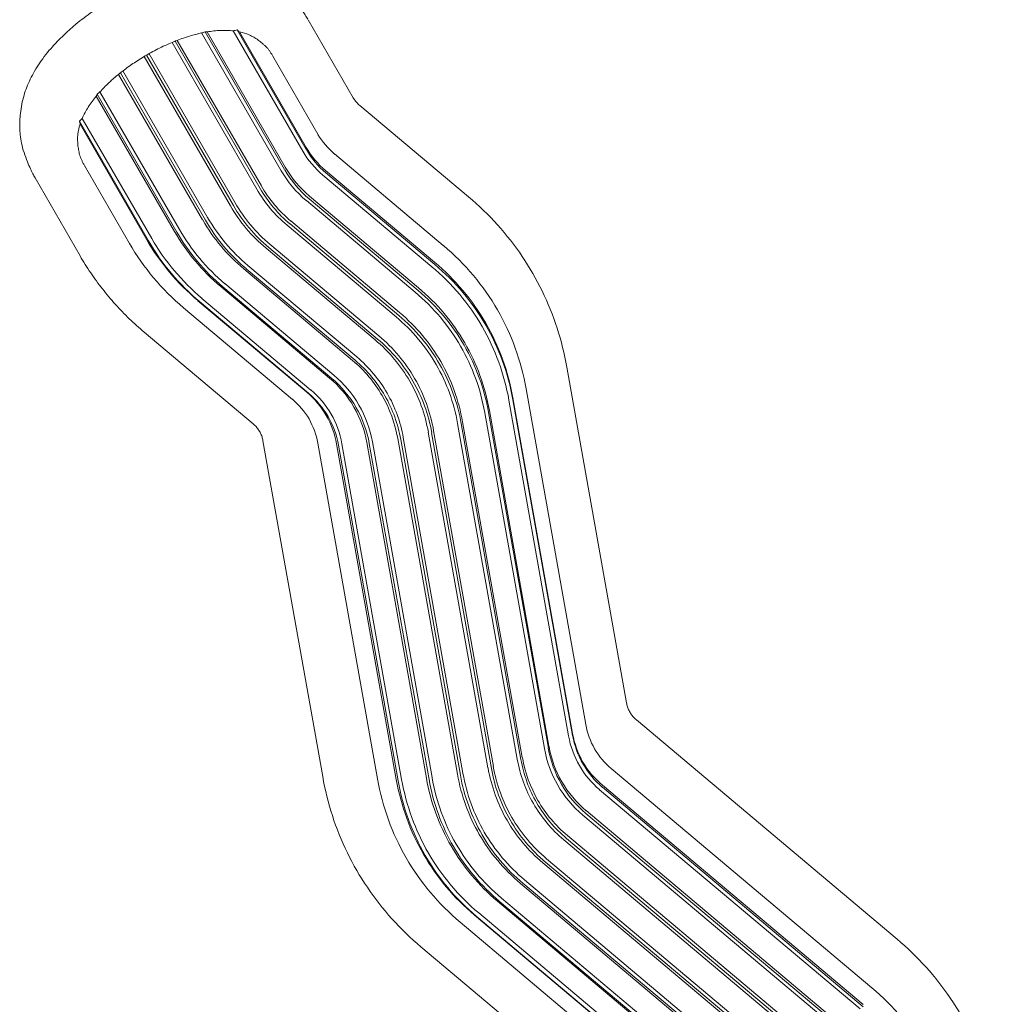
# Model space of a CAD drawing. Units: millimetres. Extents: x -6631 to 6623, y -6135 to 5797.
# Drawn here: x -1970 to -931, y -3056 to -2008 of the extents above; entities that cross this region are included whole.
import ezdxf

# ---------------------------------------------------------------- set-up
doc = ezdxf.new("R2010")
doc.units = ezdxf.units.MM
doc.header["$LTSCALE"] = 20
doc.layers.add('2d', color=230, linetype='Continuous')

msp = doc.modelspace()

# ---------------------------------------------------------------- linework, layer by layer
at = {"layer": '2d', "lineweight": 0}
for p, q in [((-1614.7, -2091.5), (-1662.6, -2008.4)), ((-1691.4, -2169.1), (-1776.1, -2022.5)), ((-1687.7, -2168), (-1772.4, -2021.2)), ((-1687.1, -2165.4), (-1770.2, -2021.4)), ((-1668.5, -2148.2), (-1742.4, -2020.2)), ((-1664.7, -2146.6), (-1738.2, -2019.3)), ((-1664.7, -2144.3), (-1735.7, -2021.3)), ((-1717.4, -2188.7), (-1807.5, -2032.6)), ((-1713.8, -2188), (-1804.3, -2031.2)), ((-1712.5, -2185.3), (-1802, -2030.4)), ((-1745.5, -2206.4), (-1837.2, -2047.6)), ((-1742.2, -2206.1), (-1834.6, -2046.1)), ((-1740.4, -2203.3), (-1832, -2044.6)), ((-1652.3, -2130.3), (-1700.3, -2047.3)), ((-1769.7, -2219), (-1859.8, -2062.9)), ((-1775, -2221.5), (-1864.5, -2066.6)), ((-1772.1, -2221.8), (-1862.6, -2065)), ((-1799.6, -2231.8), (-1884.3, -2085.2)), ((-1805, -2233.7), (-1888.2, -2089.7)), ((-1802.5, -2234.5), (-1887.2, -2087.7)), ((-1491.9, -2197.1), (-1607.8, -2099.6)), ((-1832.5, -2243.8), (-1906, -2116.5)), ((-1829.2, -2241.3), (-1903.1, -2113.4)), ((-1834.5, -2242.6), (-1905.5, -2119.7)), ((-1634.7, -2151.3), (-1518.8, -2248.8)), ((-1900.8, -2163.4), (-1852.8, -2246.5)), ((-1644.1, -2168.9), (-1528.1, -2266.4)), ((-1953.4, -2176.7), (-1905.5, -2259.8)), ((-1646.9, -2173.9), (-1531, -2271.3)), ((-1643.8, -2171.4), (-1527.9, -2268.9)), ((-1664.6, -2201), (-1548.7, -2298.5)), ((-1661.5, -2199.1), (-1545.6, -2296.6)), ((-1661.2, -2196.2), (-1545.3, -2293.7)), ((-1685, -2227.2), (-1569.1, -2324.7)), ((-1682, -2225.8), (-1566.1, -2323.3)), ((-1681.2, -2222.6), (-1565.3, -2320.1)), ((-1707.5, -2251.7), (-1591.5, -2349.2)), ((-1704.6, -2250.8), (-1588.7, -2348.3)), ((-1703.3, -2247.4), (-1587.4, -2344.9)), ((-1731.3, -2273.6), (-1615.3, -2371.1)), ((-1728.7, -2273.4), (-1612.8, -2370.9)), ((-1726.9, -2269.9), (-1611, -2367.4)), ((-1755.7, -2292.4), (-1639.8, -2389.9)), ((-1753.5, -2292.8), (-1637.6, -2390.3)), ((-1751.3, -2289.3), (-1635.3, -2386.8)), ((-1775.7, -2305.1), (-1659.7, -2402.6)), ((-1679.4, -2412.5), (-1795.3, -2315)), ((-1780, -2307.5), (-1664.1, -2405)), ((-1778.2, -2308.4), (-1662.3, -2405.9)), ((-1837.2, -2341.1), (-1721.3, -2438.5)), ((-1323.8, -2735.5), (-1387.3, -2378.2)), ((-1430.7, -2401.4), (-1367.1, -2758.7)), ((-1449, -2413.4), (-1385.4, -2770.8)), ((-1444.8, -2412.9), (-1381.2, -2770.2)), ((-1444.7, -2410.9), (-1381.2, -2768.2)), ((-1474.7, -2426.7), (-1411.2, -2784.1)), ((-1470.6, -2426.5), (-1407, -2783.9)), ((-1469.8, -2424.5), (-1406.3, -2781.8)), ((-1503.6, -2438.2), (-1440.1, -2795.5)), ((-1499.7, -2438.3), (-1436.1, -2795.7)), ((-1498.2, -2436.3), (-1434.7, -2793.6)), ((-1534.8, -2447.4), (-1471.3, -2804.8)), ((-1531.2, -2448), (-1467.6, -2805.3)), ((-1529.1, -2446), (-1465.5, -2803.3)), ((-1710.8, -2456.7), (-1647.2, -2814.1)), ((-1588.9, -2816.5), (-1652.4, -2459.2)), ((-1632.4, -2459.8), (-1568.9, -2817.1)), ((-1630.4, -2461.2), (-1566.8, -2818.6)), ((-1626.7, -2459.7), (-1563.2, -2817.1)), ((-1600.2, -2458.4), (-1536.7, -2815.8)), ((-1597.6, -2459.6), (-1534, -2817)), ((-1594.3, -2457.9), (-1530.8, -2815.2)), ((-1567.3, -2454.3), (-1503.8, -2811.6)), ((-1564.1, -2455.1), (-1500.6, -2812.5)), ((-1561.4, -2453.2), (-1497.9, -2810.6)), ((-1035.7, -2987.2), (-1313.3, -2753.7)), ((-1340.2, -2805.4), (-1062.6, -3038.8)), ((-1352.4, -2828), (-1074.9, -3061.4)), ((-1349.5, -2823.1), (-1072, -3056.5)), ((-1349.3, -2825.5), (-1071.7, -3059)), ((-1366.7, -2850.3), (-1089.2, -3083.7)), ((-1370.1, -2855.2), (-1092.6, -3088.6)), ((-1367, -2853.2), (-1089.5, -3086.6)), ((-1390.5, -2881.4), (-1113, -3114.8)), ((-1387.5, -2879.9), (-1110, -3113.4)), ((-1386.7, -2876.8), (-1109.1, -3110.2)), ((-1408.8, -2901.6), (-1131.2, -3135)), ((-1412.9, -2905.8), (-1135.4, -3139.2)), ((-1410.1, -2905), (-1132.6, -3138.4)), ((-1432.4, -2924), (-1154.8, -3157.5)), ((-1436.7, -2927.8), (-1159.2, -3161.2)), ((-1434.2, -2927.5), (-1156.6, -3160.9)), ((-1456.7, -2943.4), (-1179.2, -3176.9)), ((-1461.2, -2946.6), (-1183.6, -3180)), ((-1459, -2946.9), (-1181.4, -3180.3)), ((-1485.5, -2961.6), (-1207.9, -3195)), ((-1483.7, -2962.6), (-1206.2, -3196)), ((-1481.1, -2959.2), (-1203.6, -3192.6)), ((-1223.2, -3202.5), (-1500.8, -2969.1)), ((-1542.7, -2995.2), (-1265.1, -3228.6))]:
    msp.add_line(p, q, dxfattribs=at)
for centre, major_axis, start_param, end_param in [((-1563.9, -2079.2), (-88.1, -51.6), 6.278108, 6.584874), ((-1560.2, -2085.5), (-108, -63.2), 6.278108, 6.584874), ((-1561, -2084.2), (-103.5, -60.6), 6.278108, 6.584874), ((-1559.9, -2086), (-104.4, -61.1), 6.278108, 6.584874), ((-1556.9, -2091.2), (-134.2, -78.5), 6.278108, 6.584874), ((-1556.4, -2092), (-130.9, -76.6), 6.278108, 6.584874), ((-1557.4, -2090.3), (-129.3, -75.7), 6.278108, 6.584874), ((-1554.9, -2094.6), (-162.1, -94.8), 6.278108, 6.584874), ((-1554.3, -2095.6), (-159.1, -93.1), 6.278108, 6.584874), ((-1555.1, -2094.2), (-157, -91.9), 6.278108, 6.584874), ((-1554.3, -2095.6), (-190.7, -111.6), 6.278108, 6.584874), ((-1553.6, -2096.9), (-188.2, -110.1), 6.278108, 6.584874), ((-1554.3, -2095.6), (-185.6, -108.6), 6.278108, 6.584874), ((-1555.1, -2094.2), (-219.3, -128.3), 6.278108, 6.584874), ((-1554.3, -2095.6), (-217.2, -127.1), 6.278108, 6.584874), ((-1554.9, -2094.6), (-214.2, -125.4), 6.278108, 6.584874), ((-1556.9, -2091.2), (-242.1, -141.7), 6.278108, 6.584874), ((-1561, -2084.2), (-272.8, -159.6), 6.278108, 6.584874), ((-1560.2, -2085.5), (-268.3, -157), 6.278108, 6.584874), ((-1557.4, -2090.3), (-247, -144.5), 6.278108, 6.584874), ((-1556.4, -2092), (-245.4, -143.6), 6.278108, 6.584874), ((-1563.9, -2079.2), (288.2, 168.6), 3.136515, 3.443281), ((-1559.9, -2086), (-271.9, -159.1), 6.278108, 6.584874), ((-1750.1, -2484.6), (288.2, 168.6), 6.278108, 6.584874), ((-1746.4, -2490.9), (268.3, 157), 6.278108, 6.584874), ((-1747.2, -2489.7), (272.8, 159.6), 6.278108, 6.584874), ((-1746.2, -2491.4), (271.9, 159.1), 6.278108, 6.584874), ((-1743.6, -2495.8), (247, 144.5), 6.278108, 6.584874), ((-1743.1, -2496.6), (242.1, 141.7), 6.278108, 6.584874), ((-1742.7, -2497.4), (245.4, 143.6), 6.278108, 6.584874), ((-1741.1, -2500), (214.2, 125.4), 6.278108, 6.584874), ((-1740.5, -2501.1), (217.2, 127.1), 6.278108, 6.584874), ((-1741.4, -2499.6), (219.3, 128.3), 6.278108, 6.584874), ((-1750.1, -2484.6), (288.2, 168.6), 5.971342, 6.278108), ((-1746.4, -2490.9), (268.3, 157), 5.971342, 6.278108), ((-1747.2, -2489.7), (272.8, 159.6), 5.971342, 6.278108), ((-1746.2, -2491.4), (271.9, 159.1), 5.971342, 6.278108), ((-1740.5, -2501), (190.7, 111.6), 6.278108, 6.584874), ((-1740.5, -2501), (185.6, 108.6), 6.278108, 6.584874), ((-1739.8, -2502.3), (188.2, 110.1), 6.278108, 6.584874), ((-1743.1, -2496.6), (242.1, 141.7), 5.971342, 6.278108), ((-1742.7, -2497.4), (245.4, 143.6), 5.971342, 6.278108), ((-1743.6, -2495.8), (247, 144.5), 5.971342, 6.278108), ((-1741.1, -2500), (162.1, 94.8), 6.278108, 6.584874), ((-1741.4, -2499.6), (157, 91.9), 6.278108, 6.584874), ((-1740.5, -2501.1), (159.1, 93.1), 6.278108, 6.584874), ((-1741.1, -2500), (214.2, 125.4), 5.971342, 6.278108), ((-1740.5, -2501.1), (217.2, 127.1), 5.971342, 6.278108), ((-1741.4, -2499.6), (219.3, 128.3), 5.971342, 6.278108), ((-1743.1, -2496.6), (134.2, 78.5), 6.278108, 6.584874), ((-1743.6, -2495.8), (129.3, 75.7), 6.278108, 6.584874), ((-1742.7, -2497.4), (130.9, 76.6), 6.278108, 6.584874), ((-1740.5, -2501), (185.6, 108.6), 5.971342, 6.278108), ((-1739.8, -2502.3), (188.2, 110.1), 5.971342, 6.278108), ((-1740.5, -2501), (190.7, 111.6), 5.971342, 6.278108), ((-1747.2, -2489.7), (103.5, 60.6), 6.278108, 6.584874), ((-1746.2, -2491.4), (104.4, 61.1), 6.278108, 6.584874), ((-1746.4, -2490.9), (108, 63.2), 6.278108, 6.584874), ((-1741.4, -2499.6), (157, 91.9), 5.971342, 6.278108), ((-1740.5, -2501.1), (159.1, 93.1), 5.971342, 6.278108), ((-1741.1, -2500), (162.1, 94.8), 5.971342, 6.278108), ((-1750.1, -2484.6), (-88.1, -51.6), 3.136515, 3.443281), ((-1743.6, -2495.8), (129.3, 75.7), 5.971342, 6.278108), ((-1743.1, -2496.6), (134.2, 78.5), 5.971342, 6.278108), ((-1747.2, -2489.7), (103.5, 60.6), 5.971342, 6.278108), ((-1746.2, -2491.4), (104.4, 61.1), 5.971342, 6.278108), ((-1746.4, -2490.9), (108, 63.2), 5.971342, 6.278108), ((-1742.7, -2497.4), (130.9, 76.6), 5.971342, 6.278108), ((-1750.1, -2484.6), (-88.1, -51.6), 2.82975, 3.136515), ((-1269.4, -2733.3), (88.1, 51.6), 2.82975, 3.136515), ((-1265.7, -2739.6), (-108, -63.2), 5.971342, 6.278108), ((-1266.4, -2738.4), (-103.5, -60.6), 5.971342, 6.278108), ((-1265.4, -2740.1), (-104.4, -61.1), 5.971342, 6.278108), ((-1262.4, -2745.3), (-134.2, -78.5), 5.971342, 6.278108), ((-1261.9, -2746.1), (-130.9, -76.6), 5.971342, 6.278108), ((-1262.9, -2744.5), (-129.3, -75.7), 5.971342, 6.278108), ((-1269.4, -2733.3), (88.1, 51.6), 3.136515, 3.443281), ((-1260.4, -2748.7), (-162.1, -94.8), 5.971342, 6.278108), ((-1259.8, -2749.8), (-159.1, -93.1), 5.971342, 6.278108), ((-1260.6, -2748.3), (-157, -91.9), 5.971342, 6.278108), ((-1259.8, -2749.7), (-190.7, -111.6), 5.971342, 6.278108), ((-1259, -2751), (-188.2, -110.1), 5.971342, 6.278108), ((-1259.8, -2749.7), (-185.6, -108.6), 5.971342, 6.278108), ((-1265.7, -2739.6), (-108, -63.2), 6.278108, 6.584874), ((-1266.4, -2738.4), (-103.5, -60.6), 6.278108, 6.584874), ((-1265.4, -2740.1), (-104.4, -61.1), 6.278108, 6.584874), ((-1269.4, -2733.3), (288.2, 168.6), 2.82975, 3.136515), ((-1266.4, -2738.4), (-272.8, -159.6), 5.971342, 6.278108), ((-1265.4, -2740.1), (-271.9, -159.1), 5.971342, 6.278108), ((-1265.7, -2739.6), (-268.3, -157), 5.971342, 6.278108), ((-1262.9, -2744.5), (-247, -144.5), 5.971342, 6.278108), ((-1261.9, -2746.1), (-245.4, -143.6), 5.971342, 6.278108), ((-1262.4, -2745.3), (-242.1, -141.7), 5.971342, 6.278108), ((-1260.6, -2748.3), (-219.3, -128.3), 5.971342, 6.278108), ((-1259.8, -2749.8), (-217.2, -127.1), 5.971342, 6.278108), ((-1260.4, -2748.7), (-214.2, -125.4), 5.971342, 6.278108), ((-1262.4, -2745.3), (-134.2, -78.5), 6.278108, 6.584874), ((-1261.9, -2746.1), (-130.9, -76.6), 6.278108, 6.584874), ((-1262.9, -2744.5), (-129.3, -75.7), 6.278108, 6.584874), ((-1260.6, -2748.3), (-157, -91.9), 6.278108, 6.584874), ((-1260.4, -2748.7), (-162.1, -94.8), 6.278108, 6.584874), ((-1259.8, -2749.8), (-159.1, -93.1), 6.278108, 6.584874), ((-1259.8, -2749.7), (-190.7, -111.6), 6.278108, 6.584874), ((-1259, -2751), (-188.2, -110.1), 6.278108, 6.584874), ((-1259.8, -2749.7), (-185.6, -108.6), 6.278108, 6.584874), ((-1260.6, -2748.3), (-219.3, -128.3), 6.278108, 6.584874), ((-1259.8, -2749.8), (-217.2, -127.1), 6.278108, 6.584874), ((-1260.4, -2748.7), (-214.2, -125.4), 6.278108, 6.584874), ((-1262.9, -2744.5), (-247, -144.5), 6.278108, 6.584874), ((-1261.9, -2746.1), (-245.4, -143.6), 6.278108, 6.584874), ((-1262.4, -2745.3), (-242.1, -141.7), 6.278108, 6.584874), ((-1269.4, -2733.3), (288.2, 168.6), 3.136515, 3.443281), ((-1266.4, -2738.4), (-272.8, -159.6), 6.278108, 6.584874), ((-1265.4, -2740.1), (-271.9, -159.1), 6.278108, 6.584874), ((-1265.7, -2739.6), (-268.3, -157), 6.278108, 6.584874), ((-1294, -3274.7), (288.2, 168.6), 6.278108, 6.584874)]:
    msp.add_ellipse(centre, major_axis=major_axis, ratio=0.873822, start_param=start_param, end_param=end_param, dxfattribs=at)
for points, knots in [([(-1953.4, -2176.7), (-1954.3, -2175.2), (-1955, -2173.8), (-1956.7, -2170.6), (-1957.5, -2168.9), (-1959.4, -2164.7), (-1960.5, -2162.3), (-1962.8, -2156.5), (-1964, -2153.2), (-1966.2, -2146.5), (-1967.1, -2143.2), (-1968.4, -2136.9), (-1968.9, -2133.9), (-1969.5, -2128.3), (-1969.7, -2125.6), (-1969.8, -2120.5), (-1969.7, -2118.1), (-1969.5, -2113.2), (-1969.3, -2110.7), (-1968.6, -2104.9), (-1968.1, -2101.6), (-1966.8, -2095.1), (-1966.1, -2091.9), (-1964.3, -2085.8), (-1963.3, -2083), (-1961.1, -2077.3), (-1959.8, -2074.5), (-1957.1, -2068.8), (-1955.5, -2065.9), (-1952.2, -2060.1), (-1950.3, -2057.1), (-1946.3, -2051.3), (-1944.2, -2048.4), (-1939.8, -2042.7), (-1937.4, -2039.9), (-1932.4, -2034.3), (-1929.8, -2031.6), (-1924.4, -2026.1), (-1921.5, -2023.4), (-1915.8, -2018.2), (-1912.9, -2015.6), (-1907.1, -2010.9), (-1904.2, -2008.6), (-1898.4, -2004.2), (-1895.5, -2002.1), (-1889.6, -1998), (-1886.7, -1996.1), (-1880.8, -1992.2), (-1877.8, -1990.4), (-1872.1, -1986.9), (-1869.3, -1985.2), (-1863.7, -1982.1), (-1861, -1980.6), (-1855.4, -1977.7), (-1852.5, -1976.3), (-1846.7, -1973.4), (-1843.7, -1972), (-1837.6, -1969.2), (-1834.4, -1967.8), (-1828, -1965.3), (-1824.7, -1964), (-1818.2, -1961.7), (-1815, -1960.6), (-1808.3, -1958.6), (-1804.9, -1957.6), (-1797.9, -1955.8), (-1794.3, -1955), (-1786.9, -1953.5), (-1783.2, -1952.9), (-1775.9, -1952), (-1772.2, -1951.6), (-1765.1, -1951.2), (-1761.5, -1951.1), (-1754.5, -1951.3), (-1751.1, -1951.4), (-1744.2, -1952.1), (-1740.9, -1952.6), (-1734.4, -1953.8), (-1731.3, -1954.6), (-1725.4, -1956.3), (-1722.7, -1957.2), (-1717.1, -1959.3), (-1714.3, -1960.5), (-1708.6, -1963.2), (-1705.7, -1964.6), (-1700.5, -1967.6), (-1698.1, -1969.2), (-1693.7, -1972.2), (-1691.7, -1973.8), (-1687.7, -1977.1), (-1685.7, -1979), (-1681.7, -1983), (-1679.7, -1985.1), (-1675.9, -1989.6), (-1674, -1991.9), (-1669.9, -1997.2), (-1667.8, -2000.2), (-1664.8, -2004.8), (-1663.8, -2006.3), (-1662.9, -2007.9)], [0, 0, 0, 0, 5.293093, 5.293093, 11.690216, 11.690216, 20.828133, 20.828133, 32.853944, 32.853944, 44.553119, 44.553119, 54.481464, 54.481464, 63.783615, 63.783615, 72.464447, 72.464447, 81.663029, 81.663029, 93.793866, 93.793866, 105.456242, 105.456242, 116.220953, 116.220953, 127.160186, 127.160186, 138.792299, 138.792299, 151.132291, 151.132291, 163.554389, 163.554389, 176.146833, 176.146833, 189.016303, 189.016303, 201.948603, 201.948603, 214.307903, 214.307903, 225.782914, 225.782914, 236.885168, 236.885168, 247.764098, 247.764098, 258.195213, 258.195213, 267.957865, 267.957865, 277.35342, 277.35342, 286.986536, 286.986536, 297.129391, 297.129391, 307.924345, 307.924345, 318.890453, 318.890453, 330.119106, 330.119106, 341.872027, 341.872027, 354.392704, 354.392704, 367.394909, 367.394909, 380.186849, 380.186849, 392.730998, 392.730998, 405.15792, 405.15792, 417.276707, 417.276707, 428.5988, 428.5988, 438.985644, 438.985644, 450.12501, 450.12501, 461.996396, 461.996396, 471.831137, 471.831137, 480.380185, 480.380185, 489.503654, 489.503654, 499.293511, 499.293511, 509.520377, 509.520377, 522.06148, 522.06148, 527.845807, 527.845807, 527.845807, 527.845807]), ([(-1776.1, -2022.5), (-1780.3, -2023.4), (-1784.6, -2024.5), (-1790.5, -2026.3), (-1792, -2026.8), (-1793.6, -2027.3)], [0, 0, 0, 0, 0.01473755, 0.01473755, 0.02005125, 0.02005125, 0.02005125, 0.02005125]), ([(-1742.4, -2020.2), (-1744.6, -2020), (-1746.8, -2019.8), (-1751.3, -2019.7), (-1753.6, -2019.7), (-1758.2, -2019.9), (-1760.6, -2020.1), (-1765.4, -2020.6), (-1767.8, -2021), (-1770.2, -2021.4)], [0, 0, 0, 0, 0.00865435, 0.00865435, 0.0173087, 0.0173087, 0.02596305, 0.02596305, 0.0346174, 0.0346174, 0.0346174, 0.0346174]), ([(-1700.3, -2047.3), (-1700.8, -2046.3), (-1701.3, -2045.4), (-1702.4, -2043.7), (-1703, -2042.8), (-1704.1, -2041.1), (-1704.7, -2040.3), (-1706, -2038.7), (-1706.6, -2038), (-1708, -2036.6), (-1708.7, -2036), (-1710.1, -2034.7), (-1710.8, -2034.1), (-1713, -2032.3), (-1714.5, -2031.1), (-1716.7, -2029.5), (-1717.5, -2029), (-1719, -2028), (-1719.8, -2027.5), (-1722.2, -2026.1), (-1723.8, -2025.3), (-1728.7, -2023.1), (-1732.2, -2022.1), (-1735.7, -2021.3)], [0, 0, 0, 0, 0.00360417, 0.00360417, 0.00720834, 0.00720834, 0.01081251, 0.01081251, 0.01441668, 0.01441668, 0.01802085, 0.01802085, 0.02162502, 0.02162502, 0.02883336, 0.02883336, 0.03243753, 0.03243753, 0.0360417, 0.0360417, 0.04325003, 0.04325003, 0.05766671, 0.05766671, 0.05766671, 0.05766671]), ([(-1805.4, -2031.7), (-1807.9, -2032.7), (-1810.5, -2033.8), (-1815.6, -2036.1), (-1818.2, -2037.3), (-1823.2, -2039.8), (-1825.6, -2041), (-1830.2, -2043.5), (-1832.4, -2044.8), (-1836.8, -2047.3), (-1839, -2048.7), (-1843.3, -2051.3), (-1845.5, -2052.7), (-1849.7, -2055.5), (-1851.7, -2056.9), (-1855.7, -2059.8), (-1857.8, -2061.3), (-1860.4, -2063.3), (-1861, -2063.8), (-1861.6, -2064.3)], [0.000019, 0.000019, 0.000019, 0.000019, 8.836342, 8.836342, 17.679648, 17.679648, 25.929219, 25.929219, 33.477299, 33.477299, 41.195676, 41.195676, 48.920202, 48.920202, 56.467121, 56.467121, 64.575452, 64.575452, 67.112981, 67.112981, 67.112981, 67.112981]), ([(-1793.6, -2027.3), (-1795.9, -2028.1), (-1798.3, -2028.9), (-1801.5, -2030.2), (-1802.4, -2030.5), (-1803.2, -2030.8)], [0.000858, 0.000858, 0.000858, 0.000858, 8.565263, 8.565263, 11.593148, 11.593148, 11.593148, 11.593148]), ([(-1871.5, -2072.5), (-1872.7, -2073.5), (-1873.8, -2074.6), (-1878.3, -2078.8), (-1881.3, -2081.9), (-1884.3, -2085.2)], [0.00964983, 0.00964983, 0.00964983, 0.00964983, 0.01473755, 0.01473755, 0.0294751, 0.0294751, 0.0294751, 0.0294751]), ([(-1863.4, -2065.7), (-1865.5, -2067.4), (-1867.6, -2069.1), (-1870.2, -2071.3), (-1870.8, -2071.9), (-1871.5, -2072.5)], [0.000004, 0.000004, 0.000004, 0.000004, 8.80625, 8.80625, 11.859308, 11.859308, 11.859308, 11.859308]), ([(-1888.2, -2089.7), (-1889.7, -2091.6), (-1891.3, -2093.5), (-1894.1, -2097.4), (-1895.5, -2099.4), (-1898, -2103.3), (-1899.1, -2105.3), (-1901.3, -2109.3), (-1902.2, -2111.3), (-1903.1, -2113.4)], [0, 0, 0, 0, 0.00865513, 0.00865513, 0.01731026, 0.01731026, 0.02596539, 0.02596539, 0.03462052, 0.03462052, 0.03462052, 0.03462052]), ([(-1614.6, -2091.6), (-1614.6, -2091.6), (-1614.6, -2091.6), (-1614.6, -2091.6), (-1614.6, -2091.6), (-1614.6, -2091.5), (-1614.6, -2091.5), (-1614.6, -2091.5), (-1614.6, -2091.5), (-1614.6, -2091.5), (-1614.7, -2091.5), (-1614.7, -2091.5)], [2.668950805, 2.668950805, 2.668950805, 2.668950805, 2.669966262, 2.669966262, 2.670981719, 2.670981719, 2.671997176, 2.671997176, 2.673012633, 2.673012633, 2.67402809, 2.67402809, 2.67402809, 2.67402809]), ([(-1607.8, -2099.6), (-1608.4, -2099.1), (-1608.9, -2098.6), (-1609.9, -2097.7), (-1610.4, -2097.1), (-1611.4, -2096.1), (-1611.8, -2095.6), (-1612.7, -2094.5), (-1613.1, -2093.9), (-1613.9, -2092.8), (-1614.2, -2092.2), (-1614.6, -2091.6)], [2.3672624, 2.3672624, 2.3672624, 2.3672624, 2.4276001, 2.4276001, 2.4879378, 2.4879378, 2.5482754, 2.5482754, 2.6086131, 2.6086131, 2.6689508, 2.6689508, 2.6689508, 2.6689508]), ([(-1905.5, -2119.7), (-1906.6, -2123.2), (-1907.4, -2126.7), (-1908, -2132), (-1908.2, -2133.8), (-1908.1, -2137.4), (-1908, -2139.3), (-1907.7, -2143), (-1907.4, -2144.9), (-1906.9, -2147.6), (-1906.8, -2148.6), (-1906.4, -2150.4), (-1906.2, -2151.4), (-1905.7, -2153.2), (-1905.3, -2154.1), (-1904.6, -2156), (-1904.2, -2156.9), (-1903.3, -2158.8), (-1902.9, -2159.7), (-1901.9, -2161.6), (-1901.3, -2162.5), (-1900.8, -2163.4)], [0, 0, 0, 0, 0.01444166, 0.01444166, 0.02166249, 0.02166249, 0.02888332, 0.02888332, 0.03610415, 0.03610415, 0.03971456, 0.03971456, 0.04332498, 0.04332498, 0.04693539, 0.04693539, 0.05054581, 0.05054581, 0.05415622, 0.05415622, 0.05776664, 0.05776664, 0.05776664, 0.05776664]), ([(-1387.3, -2378.2), (-1389.8, -2364.1), (-1393.3, -2350.2), (-1402.1, -2323.1), (-1407.4, -2309.9), (-1419.8, -2284.4), (-1426.9, -2272.1), (-1442.8, -2248.6), (-1451.6, -2237.4), (-1470.6, -2216.2), (-1480.9, -2206.3), (-1491.9, -2197.1)], [0.1607989, 0.1607989, 0.1607989, 0.1607989, 0.2835051, 0.2835051, 0.4062114, 0.4062114, 0.5289177, 0.5289177, 0.651624, 0.651624, 0.7743303, 0.7743303, 0.7743303, 0.7743303]), ([(-1905.5, -2259.8), (-1901.9, -2265.9), (-1898.2, -2271.9), (-1890.2, -2283.7), (-1886, -2289.4), (-1877.3, -2300.6), (-1872.7, -2306.1), (-1863.2, -2316.6), (-1858.2, -2321.8), (-1848, -2331.7), (-1842.7, -2336.4), (-1837.2, -2341.1)], [3.6091572, 3.6091572, 3.6091572, 3.6091572, 3.6705104, 3.6705104, 3.7318635, 3.7318635, 3.7932166, 3.7932166, 3.8545698, 3.8545698, 3.9159229, 3.9159229, 3.9159229, 3.9159229]), ([(-1721.3, -2438.5), (-1720.7, -2439), (-1720.2, -2439.5), (-1719.1, -2440.5), (-1718.6, -2441), (-1717.7, -2442), (-1717.2, -2442.6), (-1716.4, -2443.7), (-1716, -2444.2), (-1715.2, -2445.4), (-1714.8, -2446), (-1714.5, -2446.5)], [5.508855, 5.508855, 5.508855, 5.508855, 5.5691927, 5.5691927, 5.6295304, 5.6295304, 5.6898681, 5.6898681, 5.7502058, 5.7502058, 5.8105435, 5.8105435, 5.8105435, 5.8105435]), ([(-1714.5, -2446.5), (-1714.5, -2446.6), (-1714.5, -2446.6), (-1714.5, -2446.6), (-1714.5, -2446.6), (-1714.4, -2446.6), (-1714.4, -2446.6), (-1714.4, -2446.6), (-1714.4, -2446.7), (-1714.4, -2446.7), (-1714.4, -2446.7), (-1714.4, -2446.7)], [5.810543458, 5.810543458, 5.810543458, 5.810543458, 5.811558915, 5.811558915, 5.812574372, 5.812574372, 5.81358983, 5.81358983, 5.814605287, 5.814605287, 5.815620744, 5.815620744, 5.815620744, 5.815620744]), ([(-1714.4, -2446.7), (-1714, -2447.3), (-1713.7, -2447.9), (-1713.1, -2449.2), (-1712.8, -2449.8), (-1712.3, -2451.1), (-1712, -2451.8), (-1711.6, -2453.2), (-1711.4, -2453.9), (-1711, -2455.3), (-1710.9, -2456), (-1710.8, -2456.7)], [5.8156207, 5.8156207, 5.8156207, 5.8156207, 5.8769739, 5.8769739, 5.938327, 5.938327, 5.9996802, 5.9996802, 6.0610333, 6.0610333, 6.1223864, 6.1223864, 6.1223864, 6.1223864]), ([(-1320, -2745.7), (-1320.4, -2745.1), (-1320.7, -2744.5), (-1321.4, -2743.2), (-1321.7, -2742.6), (-1322.2, -2741.2), (-1322.5, -2740.5), (-1322.9, -2739.2), (-1323.1, -2738.5), (-1323.5, -2737), (-1323.6, -2736.3), (-1323.8, -2735.5)], [2.6689508, 2.6689508, 2.6689508, 2.6689508, 2.7313194, 2.7313194, 2.793688, 2.793688, 2.8560566, 2.8560566, 2.9184252, 2.9184252, 2.9807938, 2.9807938, 2.9807938, 2.9807938]), ([(-1313.3, -2753.7), (-1313.8, -2753.3), (-1314.4, -2752.8), (-1315.4, -2751.8), (-1315.9, -2751.3), (-1316.8, -2750.2), (-1317.3, -2749.7), (-1318.1, -2748.6), (-1318.6, -2748), (-1319.3, -2746.9), (-1319.7, -2746.3), (-1320, -2745.7)], [2.3672624, 2.3672624, 2.3672624, 2.3672624, 2.4276001, 2.4276001, 2.4879378, 2.4879378, 2.5482754, 2.5482754, 2.6086131, 2.6086131, 2.6689508, 2.6689508, 2.6689508, 2.6689508]), ([(-1647.2, -2814.1), (-1644.7, -2828.2), (-1641.2, -2842.1), (-1632.5, -2869.2), (-1627.1, -2882.4), (-1614.7, -2907.9), (-1607.6, -2920.2), (-1591.7, -2943.7), (-1583, -2954.9), (-1563.9, -2976), (-1553.6, -2986), (-1542.7, -2995.2)], [3.3023915, 3.3023915, 3.3023915, 3.3023915, 3.4250978, 3.4250978, 3.5478041, 3.5478041, 3.6705104, 3.6705104, 3.7932166, 3.7932166, 3.9159229, 3.9159229, 3.9159229, 3.9159229]), ([(-931.2, -3168.2), (-933.7, -3154.1), (-937.1, -3140.3), (-945.9, -3113.2), (-951.3, -3100), (-963.7, -3074.5), (-970.8, -3062.2), (-986.7, -3038.6), (-995.4, -3027.4), (-1014.5, -3006.3), (-1024.8, -2996.4), (-1035.7, -2987.2)], [0.1607989, 0.1607989, 0.1607989, 0.1607989, 0.2835051, 0.2835051, 0.4062114, 0.4062114, 0.5289177, 0.5289177, 0.651624, 0.651624, 0.7743303, 0.7743303, 0.7743303, 0.7743303])]:
    msp.add_open_spline(points, degree=3, knots=knots, dxfattribs=at)
for points in [[(-1772.4, -2021.2), (-1773.6, -2021.7), (-1774.8, -2022.1), (-1776.1, -2022.5)], [(-1770.2, -2021.4), (-1770.9, -2021.4), (-1771.7, -2021.3), (-1772.4, -2021.2)], [(-1738.2, -2019.3), (-1739.5, -2019.7), (-1740.9, -2020), (-1742.4, -2020.2)], [(-1735.7, -2021.3), (-1736.5, -2020.7), (-1737.3, -2020), (-1738.2, -2019.3)], [(-1804.3, -2031.2), (-1804.7, -2031.4), (-1805, -2031.6), (-1805.4, -2031.7)], [(-1803.2, -2030.8), (-1803.6, -2031), (-1803.9, -2031.1), (-1804.3, -2031.2)], [(-1861.6, -2064.3), (-1862, -2064.5), (-1862.3, -2064.8), (-1862.6, -2065)], [(-1862.6, -2065), (-1862.9, -2065.2), (-1863.2, -2065.5), (-1863.4, -2065.7)], [(-1884.3, -2085.2), (-1885.2, -2086.1), (-1886.2, -2086.9), (-1887.2, -2087.7)], [(-1887.2, -2087.7), (-1887.5, -2088.4), (-1887.8, -2089), (-1888.2, -2089.7)], [(-1903.1, -2113.4), (-1904, -2114.5), (-1905, -2115.5), (-1906, -2116.5)], [(-1906, -2116.5), (-1905.8, -2117.6), (-1905.7, -2118.6), (-1905.5, -2119.7)]]:
    msp.add_open_spline(points, degree=3, dxfattribs=at)

doc.saveas('drawing.dxf')
